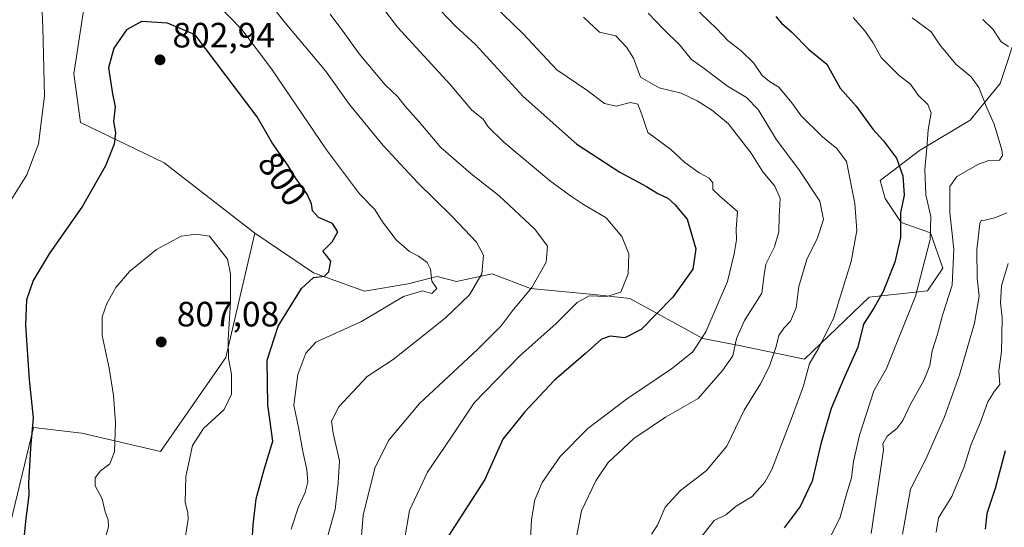
# Model space of a CAD drawing. Units: metres. Extents: x 621174 to 624629, y 4724866 to 4727240.
# Drawn here: x 623153 to 623433, y 4725364 to 4725509 of the extents above; entities that cross this region are included whole.
import ezdxf
from ezdxf.enums import TextEntityAlignment as Align

# ---------------------------------------------------------------- set-up
doc = ezdxf.new("R2010")
doc.units = ezdxf.units.M
doc.header["$MEASUREMENT"] = 0
for name, color, linetype, lineweight in [('Arbolado forestal CxS', 92, 'Continuous', 0), ('Cementerio Cxs', 135, 'Continuous', 0), ('Cultivos herbáceos CxS', 92, 'Continuous', 0), ('Curva de nivel maestra', 30, 'Continuous', 30), ('Curva de nivel normal', 30, 'Continuous', 0), ('Matorral CxS', 135, 'Continuous', 0), ('Punto de cota en terreno', 7, 'Continuous', 0), ('Rótulo de curva de nivel directora', 7, 'Continuous', 0), ('Rótulo de punto de cota en terreno', 7, 'Continuous', 0)]:
    doc.layers.add(name, color=color, linetype=linetype, lineweight=lineweight)
doc.styles.add('Style-Arial', font='txt')

# ---------------------------------------------------------------- blocks, each defined once
blk = doc.blocks.new('5PATER')
at = {"layer": 'Cementerio Cxs', "linetype": 'Continuous', "lineweight": 0}
h = blk.add_hatch(color=51, dxfattribs=at)
edge = h.paths.add_edge_path()
edge.add_ellipse((0, 0), major_axis=(-0.11, -0.111), ratio=0.999422, start_angle=0, end_angle=360)

msp = doc.modelspace()

# ---------------------------------------------------------------- linework, layer by layer
at = {"layer": 'Arbolado forestal CxS', "color": 92, "linetype": 'Continuous', "lineweight": 0}
for points in [[(623149.4557, 4725561.8697, 786.307), (623157.7307, 4725556.6957, 786.95), (623164.9705, 4725548.4157, 789.4324), (623173.2451, 4725526.6819, 794.4011), (623168.1165, 4725493.2261, 797.483), (623170.0223, 4725479.3993, 797.7157), (623193.8481, 4725467.9563, 802.8804), (623219.5807, 4725447.9315, 804.1087)], [(623436.9693, 4725506.4863, 732.4785), (623431.6771, 4725490.4675, 737.548), (623423.0629, 4725480.0747, 742.2383), (623408.6899, 4725471.4307, 746.8892), (623397.4885, 4725462.8739, 752.5995), (623398.8905, 4725457.8309, 752.6626), (623403.5145, 4725450.9711, 750.5184), (623411.8453, 4725448.0221, 746.3267), (623415.2843, 4725437.9549, 743.3577), (623411.0101, 4725431.4891, 745.0486), (623394.3771, 4725429.7161, 752.4725), (623375.9699, 4725412.1263, 756.8847), (623357.3629, 4725415.9423, 765.518), (623347.0199, 4725418.0123, 770.6617), (623326.3321, 4725429.3963, 779.6668), (623317.0223, 4725430.4313, 780.9952), (623297.9943, 4725432.2423, 785.9659), (623287.0933, 4725436.3923, 789.5725), (623276.9933, 4725434.2143, 792.4084), (623271.5103, 4725435.6063, 794.4338), (623270.2717, 4725435.2965, 794.6684), (623263.2353, 4725433.5365, 795.8853), (623250.8223, 4725431.4665, 797.5913), (623236.3415, 4725436.6415, 800.5225), (623219.5807, 4725447.9315, 804.1087), (623193.8481, 4725467.9563, 802.8804), (623170.0223, 4725479.3993, 797.7157), (623168.1165, 4725493.2261, 797.483), (623173.2451, 4725526.6819, 794.4011)], [(623219.5807, 4725447.9315, 804.1087), (623236.3415, 4725436.6415, 800.5225), (623250.8223, 4725431.4665, 797.5913), (623263.2353, 4725433.5365, 795.8853), (623270.2717, 4725435.2965, 794.6684), (623271.5103, 4725435.6063, 794.4338), (623276.9933, 4725434.2143, 792.4084), (623287.0933, 4725436.3923, 789.5725), (623297.9943, 4725432.2423, 785.9659), (623317.0223, 4725430.4313, 780.9952), (623326.3321, 4725429.3963, 779.6668), (623347.0199, 4725418.0123, 770.6617), (623357.3629, 4725415.9423, 765.518), (623375.9699, 4725412.1263, 756.8847), (623394.3771, 4725429.7161, 752.4725), (623411.0101, 4725431.4891, 745.0486), (623415.2843, 4725437.9549, 743.3577), (623411.8453, 4725448.0221, 746.3267), (623403.5145, 4725450.9711, 750.5184), (623398.8905, 4725457.8309, 752.6626), (623397.4885, 4725462.8739, 752.5995), (623408.6899, 4725471.4307, 746.8892), (623423.0629, 4725480.0747, 742.2383), (623431.6771, 4725490.4675, 737.548), (623436.9693, 4725506.4863, 732.4785)]]:
    msp.add_polyline3d(points, dxfattribs=at)
at = {"layer": 'Cultivos herbáceos CxS', "color": 92, "linetype": 'Continuous', "lineweight": 0}
for points in [[(623149.4557, 4725561.8697, 786.307), (623157.7307, 4725556.6957, 786.95), (623164.9705, 4725548.4157, 789.4324), (623173.2451, 4725526.6819, 794.4011), (623168.1165, 4725493.2261, 797.483), (623170.0223, 4725479.3993, 797.7157), (623193.8481, 4725467.9563, 802.8804), (623219.5807, 4725447.9315, 804.1087)], [(623173.2451, 4725526.6819, 794.4011), (623168.1165, 4725493.2261, 797.483), (623170.0223, 4725479.3993, 797.7157), (623193.8481, 4725467.9563, 802.8804), (623219.5807, 4725447.9315, 804.1087), (623211.3889, 4725412.5527, 805.8042), (623192.8047, 4725385.8531, 805.7936), (623170.4077, 4725391.0971, 803.4403), (623156.6779, 4725392.6251, 799.9924), (623148.2343, 4725357.7073, 797.9205)], [(623219.5807, 4725447.9315, 804.1087), (623211.3889, 4725412.5527, 805.8042), (623192.8047, 4725385.8531, 805.7936), (623170.4077, 4725391.0971, 803.4403), (623156.6779, 4725392.6251, 799.9924), (623148.2343, 4725357.7073, 797.9205), (623137.7511, 4725345.9935, 795.3591), (623123.7781, 4725346.2505, 791.4819), (623126.1775, 4725372.6003, 793.4257), (623130.9441, 4725412.6499, 793.7744), (623097.5875, 4725429.8139, 783.3028), (623086.1489, 4725344.9477, 780.9014), (623160.3981, 4725306.2297, 795.6582), (623171.3591, 4725296.6937, 797.4118), (623188.5141, 4725303.3687, 801.9383), (623211.3871, 4725299.5547, 801.8972), (623211.9507, 4725273.4299, 800.0703), (623199.9351, 4725250.5211, 797.7192), (623189.9417, 4725227.5603, 797.5108), (623164.8607, 4725160.0379, 792.6605), (623177.5527, 4725152.7061, 793.5813)]]:
    msp.add_polyline3d(points, dxfattribs=at)
at = {"layer": 'Curva de nivel maestra', "color": 30, "linetype": 'Continuous', "lineweight": 30, "flags": 128}
for points, elevation in [([(623270.36, 4725513.4501), (623276.67, 4725506.8201), (623282.37, 4725501.5601), (623295.98, 4725486.8401), (623311.21, 4725473.2101), (623323.49, 4725465.2901), (623331.04, 4725461.2501), (623334.25, 4725459.2601), (623337.15, 4725457.9101), (623339.06, 4725456.1001), (623342.56, 4725451.9101), (623345.08, 4725443.5001), (623344.21, 4725437.6901), (623338.56, 4725429.7701), (623329.49, 4725420.5501), (623324.91, 4725418.1201), (623320.66, 4725418.6401), (623318.2, 4725417.7901), (623313.64, 4725413.6901), (623304.8, 4725406.0301), (623296.41, 4725397.1201), (623290.16, 4725389.3901), (623285.02, 4725377.8401), (623274.67, 4725361.8601)], 775), ([(623218.9, 4725360.2701), (623219.12, 4725365.0101), (623220.04, 4725372.3601), (623222.3, 4725380.7001), (623224.76, 4725388.7601), (623223.28, 4725399.1201), (623223.09, 4725411.7701), (623226.3, 4725421.4601), (623232.88, 4725432.2101), (623236.32, 4725435.3001), (623239.42, 4725435.7501), (623240.67, 4725436.9101), (623241.22, 4725439.9401), (623239.93, 4725441.6901), (623238.94, 4725442.8001), (623241.59, 4725445.4801), (623243.19, 4725448.3001), (623241.74, 4725450.6501), (623237.75, 4725452.4101), (623236.07, 4725454.2601), (623235.79, 4725456.3001), (623234.52, 4725459.0201), (623231.16, 4725463.6901), (623229.02, 4725467.3201), (623224.56, 4725473.6001), (623220.33, 4725481.0301), (623202.7, 4725504.3501), (623194.76, 4725507.6601), (623187.37, 4725508.1601), (623183.14, 4725505.7301), (623179.49, 4725500.5801), (623177.98, 4725494.9401), (623179.13, 4725487.5901), (623179.89, 4725483.8701), (623179.45, 4725479.7401), (623179.97, 4725476.4301), (623179.66, 4725473.2301), (623177.11, 4725467.1001), (623170.62, 4725455.6601), (623161.08, 4725442.0301), (623156.6, 4725434.4401), (623154.72, 4725429.0001), (623154.38, 4725421.7701), (623155.46, 4725406.2201), (623156.59, 4725395.3901), (623155.79, 4725386.8201), (623155.56, 4725381.7601), (623155.22, 4725376.9201), (623155.32, 4725373.4401), (623154.45, 4725366.8201), (623153.25, 4725354.5401)], 800), ([(623367.86, 4725509.5901), (623369.48, 4725507.7001), (623372.38, 4725505.1201), (623377.19, 4725500.1501), (623382.31, 4725496.0201), (623386.17, 4725489.2101), (623390.7, 4725484.0801), (623395.39, 4725477.5201), (623398.43, 4725474.1601), (623402.16, 4725469.2901), (623403.97, 4725464.2201), (623404.33, 4725458.7101), (623403.32, 4725453.6901), (623403.27, 4725446.6901), (623401.66, 4725439.6801), (623398.33, 4725431.3701), (623395.68, 4725426.6001), (623392.8, 4725422.0401), (623391.15, 4725415.4801), (623387.12, 4725406.6401), (623383.58, 4725398.0301), (623380.65, 4725388.0301), (623378.13, 4725377.3701), (623374.73, 4725370.2301), (623370.15, 4725364.1101)], 750), ([(623433.04, 4725386.0601), (623430.23, 4725375.2801), (623427.88, 4725368.2101), (623427.39, 4725363.7601)], 725)]:
    msp.add_lwpolyline(points, dxfattribs=dict(at, elevation=elevation))
at = {"layer": 'Curva de nivel normal', "color": 30, "linetype": 'Continuous', "lineweight": 0, "flags": 128}
for points, elevation in [([(623262.22, 4725360.7001), (623263.6, 4725369.0401), (623268.77, 4725379.9601), (623275.41, 4725389.7301), (623281.99, 4725399.7001), (623294.99, 4725413.0501), (623305.32, 4725422.2301), (623311.34, 4725428.2601), (623314.71, 4725430.1101), (623319.67, 4725429.9201), (623323.69, 4725431.1901), (623325.86, 4725436.3401), (623326, 4725442.0901), (623324.02, 4725447.0001), (623319.6, 4725452.2801), (623313.13, 4725456.0801), (623309.74, 4725458.3601), (623303.86, 4725462.6401), (623290.5, 4725473.8001), (623285.99, 4725478.1801), (623284.54, 4725480.3301), (623281.36, 4725482.9201), (623275.19, 4725490.2301), (623260.25, 4725506.5001), (623251.31, 4725518.3301)], 780), ([(623159, 4725513.2001), (623159.36, 4725506.5001), (623159.77, 4725486.9101), (623158.12, 4725473.3301), (623154.73, 4725464.5001), (623148.62, 4725454.6501)], 795), ([(623229.95, 4725363.7101), (623232.01, 4725370.0801), (623233.95, 4725374.1801), (623234.67, 4725377.2201), (623234.45, 4725380.6901), (623233.28, 4725385.8001), (623232.13, 4725392.2201), (623230.71, 4725399.0501), (623231.88, 4725407.7001), (623234.1, 4725413.7701), (623237.01, 4725416.9801), (623249.97, 4725422.8001), (623261.92, 4725429.9601), (623267.36, 4725431.5801), (623269.96, 4725430.8101), (623271.39, 4725432.2401), (623269.98, 4725434.3101), (623269.62, 4725437.6501), (623268.63, 4725439.5601), (623266.14, 4725441.3801), (623263.59, 4725442.7201), (623259.87, 4725446.0601), (623255.96, 4725451.2001), (623253.72, 4725454.6801), (623249.36, 4725459.1101), (623240, 4725471.6801), (623224.37, 4725494.6901), (623215.9, 4725505.9001), (623208.74, 4725513.2201)], 795), ([(623224.18, 4725512.9001), (623228.24, 4725507.7401), (623239.71, 4725494.1101), (623246.56, 4725484.5301), (623256.09, 4725472.8701), (623265.96, 4725462.2101), (623275.78, 4725452.6601), (623282.69, 4725445.3601), (623284.64, 4725441.6901), (623284.17, 4725436.3601), (623280.67, 4725430.3601), (623273.76, 4725423.7601), (623258.96, 4725412.0401), (623251.55, 4725407.1501), (623243.5, 4725398.5801), (623241.4, 4725394.5001), (623241.89, 4725391.0301), (623243.69, 4725383.2201), (623243.31, 4725376.9601), (623242.46, 4725369.3001), (623239.6, 4725359.2201)], 790), ([(623298.02, 4725360.8901), (623298.32, 4725366.5101), (623299.24, 4725372.0601), (623301.4, 4725377.0601), (623306.46, 4725384.4601), (623314.37, 4725392.3801), (623325.31, 4725400.6801), (623338.17, 4725409.3101), (623344.2, 4725414.1501), (623347.88, 4725419.9001), (623354.11, 4725434.1601), (623355.97, 4725442.0301), (623356.62, 4725446.0301), (623356.56, 4725449.0301), (623356.94, 4725454.1401), (623351.85, 4725458.4301), (623349.94, 4725460.3201), (623349.86, 4725462.2401), (623348.87, 4725463.5801), (623346.05, 4725465.1001), (623341.98, 4725468.0201), (623337.96, 4725471.6901), (623331.4, 4725476.5201), (623329.67, 4725481.7301), (623328.58, 4725484.6101), (623326.5, 4725485.0801), (623322.45, 4725484.0201), (623319.1, 4725484.8101), (623314.02, 4725488.6501), (623305.53, 4725494.3501), (623295.97, 4725504.6701), (623287.32, 4725513.0101)], 770), ([(623344.44, 4725358.7601), (623350.31, 4725366.2401), (623353.6, 4725367.8501), (623356.5, 4725370.3101), (623361.11, 4725373.0601), (623364.71, 4725377.0901), (623366.67, 4725380.7001), (623372.57, 4725396.0201), (623375.72, 4725404.5501), (623377.44, 4725410.8801), (623379.98, 4725415.1401), (623384.29, 4725423.9501), (623389.3, 4725439.9201), (623390.86, 4725448.6901), (623390.32, 4725456.3601), (623387.91, 4725468.3601), (623385.18, 4725472.0101), (623381.11, 4725475.2901), (623375.05, 4725481.2701), (623372.33, 4725485.0001), (623368.66, 4725489.4501), (623366.02, 4725491.0601), (623363.92, 4725492.7401), (623361.54, 4725496.3001), (623358.01, 4725499.8401), (623354.28, 4725502.6401), (623350.93, 4725506.1801), (623342.39, 4725514.3501)], 755), ([(623249.21, 4725352.7001), (623250.42, 4725367.7201), (623253.8, 4725381.1101), (623257.69, 4725388.9501), (623266.5, 4725399.4801), (623282.99, 4725414.8301), (623289.66, 4725421.6201), (623292.79, 4725425.7801), (623298.39, 4725432.4901), (623302.46, 4725439.6901), (623302.9, 4725444.2101), (623299.27, 4725449.0301), (623289.14, 4725458.5901), (623281.16, 4725464.8001), (623272.57, 4725472.2801), (623266.28, 4725479.7401), (623262.27, 4725484.1301), (623260.31, 4725486.7201), (623256.71, 4725490.1201), (623249.28, 4725498.9801), (623245.24, 4725504.6001), (623241.03, 4725510.2501)], 785), ([(623331.51, 4725510.5001), (623335.9, 4725505.9301), (623340.57, 4725501.3301), (623343.81, 4725497.3601), (623347.09, 4725495.0501), (623354.09, 4725489.7701), (623359.46, 4725486.5401), (623362.81, 4725483.1201), (623368.06, 4725474.4601), (623374.4, 4725466.0301), (623380.31, 4725457.0201), (623381.39, 4725451.8301), (623379.69, 4725446.6301), (623376.63, 4725440.4201), (623374.32, 4725432.7601), (623373.58, 4725426.6601), (623371.97, 4725422.8601), (623370.06, 4725420.9501), (623368.69, 4725418.8201), (623367.9, 4725415.6701), (623366.02, 4725410.1401), (623363.43, 4725405.0401), (623358.77, 4725397.5601), (623353.86, 4725387.3601), (623348.03, 4725380.3701), (623340.7, 4725374.7101), (623336.3, 4725370.0401), (623334.12, 4725364.9101), (623332.48, 4725362.3401)], 760), ([(623313.14, 4725509.3501), (623317.71, 4725505.0701), (623322.32, 4725504.0901), (623325.38, 4725500.8001), (623327.35, 4725497.7201), (623329.32, 4725492.3501), (623334.66, 4725489.3101), (623340.93, 4725487.7201), (623345.46, 4725485.5801), (623349.52, 4725483.0201), (623354.27, 4725479.1501), (623360.79, 4725470.6601), (623364.11, 4725465.4001), (623367.56, 4725461.3401), (623369.08, 4725457.8301), (623368.82, 4725452.6901), (623368.71, 4725448.3601), (623367.47, 4725444.0301), (623365.02, 4725439.0801), (623364.46, 4725436.0801), (623363.82, 4725430.8301), (623358.93, 4725423.0601), (623356.63, 4725417.9901), (623355.56, 4725413.0301), (623352.7, 4725408.9101), (623345.71, 4725400.8901), (623336.48, 4725395.6401), (623327.45, 4725389.5801), (623320.15, 4725382.7401), (623316.64, 4725377.4601), (623312.57, 4725368.9801), (623311.03, 4725361.0201)], 765), ([(623389.86, 4725509.2301), (623393.12, 4725505.4901), (623395.48, 4725502.0401), (623397.78, 4725497.8901), (623402.89, 4725492.7801), (623406.14, 4725490.2801), (623408.3, 4725487.1601), (623411.09, 4725484.5401), (623412.03, 4725482.1601), (623411.12, 4725477.3501), (623410.76, 4725472.1801), (623410.18, 4725466.0701), (623410.45, 4725458.8301), (623411.92, 4725452.6401), (623411.77, 4725446.1501), (623407.53, 4725430.0001), (623399.34, 4725409.4401), (623395.73, 4725403.1301), (623391.6, 4725390.4701), (623389.91, 4725383.0401), (623389.34, 4725378.3701), (623387.88, 4725373.7001), (623386.17, 4725367.1701), (623381.7, 4725358.1701)], 745), ([(623394.93, 4725362.4801), (623398.42, 4725386.3601), (623398.27, 4725388.0601), (623399.52, 4725390.1901), (623402.2, 4725392.3401), (623403.98, 4725394.6301), (623406.08, 4725399.1101), (623409.94, 4725406.0701), (623411.64, 4725410.3401), (623412.34, 4725414.4601), (623413.81, 4725419.2301), (623415.32, 4725424.9101), (623417.95, 4725433.1901), (623418.49, 4725443.3901), (623417.28, 4725453.8501), (623417.35, 4725461.2001), (623419.32, 4725464.0401), (623425.43, 4725467.6001), (623428.43, 4725468.6001), (623431.44, 4725468.6901), (623432.29, 4725470.0501), (623432.13, 4725471.6401), (623429.95, 4725478.9201), (623427.84, 4725483.5401), (623425.57, 4725489.3801), (623423.39, 4725492.4201), (623418.98, 4725495.9901), (623414.46, 4725501.5001), (623411.97, 4725505.2101), (623406.65, 4725509.1601)], 740), ([(623434.04, 4725501.0101), (623431.94, 4725502.3201), (623429.63, 4725505.8701), (623426.68, 4725508.7201)], 735), ([(623403.87, 4725362.3401), (623406.1, 4725375.0901), (623410.47, 4725383.7001), (623415.8, 4725395.6801), (623420.09, 4725407.6101), (623424.29, 4725422.3401), (623425.69, 4725430.0301), (623425.09, 4725435.1601), (623424.99, 4725443.2301), (623425.87, 4725450.6501), (623426.24, 4725451.5201), (623427.26, 4725451.6001), (623430.1, 4725452.2501), (623433.49, 4725453.7101)], 735), ([(623202.98, 4725447.6901), (623198.7, 4725447.0801), (623191.7, 4725443.2501), (623183.99, 4725437.0101), (623180.04, 4725432.4901), (623177.53, 4725427.9501), (623176.16, 4725424.1801), (623176.18, 4725418.8701), (623178.2, 4725409.5601), (623179.47, 4725401.8001), (623180, 4725393.9501), (623179.7, 4725385.7001), (623178.35, 4725382.3701), (623175.74, 4725380.3701), (623174.22, 4725378.3701), (623174.24, 4725376.0401), (623176.19, 4725372.3701), (623177.04, 4725368.7001), (623177.88, 4725366.3701), (623177.98, 4725364.3701), (623177.33, 4725362.0401)], 805), ([(623199.46, 4725358.7801), (623200.7, 4725366.6101), (623200.58, 4725368.5001), (623199.78, 4725371.3701), (623199.96, 4725378.7701), (623201.92, 4725387.5301), (623205.01, 4725392.3801), (623210.9, 4725397.7901), (623212.98, 4725402.1301), (623212.97, 4725407.8701), (623212.1, 4725412.2601), (623212, 4725417.7001), (623212.66, 4725428.3501), (623212.68, 4725436.3801), (623211.87, 4725440.5601), (623206.76, 4725447.1201), (623202.98, 4725447.6901)], 805), ([(623413.43, 4725362.9001), (623414.11, 4725367.0001), (623417.86, 4725373.0401), (623421.37, 4725381.5201), (623423.26, 4725387.6201), (623426.01, 4725394.2001), (623428.12, 4725399.9401), (623430.02, 4725403.0301), (623431.54, 4725404.8601), (623431.28, 4725408.7601), (623432.04, 4725414.3001), (623432.09, 4725418.7601), (623432.24, 4725423.9601), (623431.74, 4725428.0901), (623432.02, 4725432.9501), (623433.92, 4725439.3101)], 730)]:
    msp.add_lwpolyline(points, dxfattribs=dict(at, elevation=elevation))
at = {"layer": 'Matorral CxS', "color": 135, "linetype": 'Continuous', "lineweight": 0}
for points in [[(623148.2343, 4725357.7073, 797.9205), (623156.6779, 4725392.6251, 799.9924), (623170.4077, 4725391.0971, 803.4403), (623192.8047, 4725385.8531, 805.7936), (623211.3889, 4725412.5527, 805.8042), (623219.5807, 4725447.9315, 804.1087), (623236.3415, 4725436.6415, 800.5225), (623250.8223, 4725431.4665, 797.5913), (623263.2353, 4725433.5365, 795.8853), (623270.2717, 4725435.2965, 794.6684), (623271.5103, 4725435.6063, 794.4338), (623276.9933, 4725434.2143, 792.4084), (623287.0933, 4725436.3923, 789.5725), (623297.9943, 4725432.2423, 785.9659), (623317.0223, 4725430.4313, 780.9952), (623326.3321, 4725429.3963, 779.6668), (623347.0199, 4725418.0123, 770.6617), (623357.3629, 4725415.9423, 765.518), (623375.9699, 4725412.1263, 756.8847), (623394.3771, 4725429.7161, 752.4725), (623411.0101, 4725431.4891, 745.0486), (623415.2843, 4725437.9549, 743.3577), (623411.8453, 4725448.0221, 746.3267), (623403.5145, 4725450.9711, 750.5184), (623398.8905, 4725457.8309, 752.6626), (623397.4885, 4725462.8739, 752.5995), (623408.6899, 4725471.4307, 746.8892), (623423.0629, 4725480.0747, 742.2383), (623431.6771, 4725490.4675, 737.548), (623436.9693, 4725506.4863, 732.4785)], [(623219.5807, 4725447.9315, 804.1087), (623236.3415, 4725436.6415, 800.5225), (623250.8223, 4725431.4665, 797.5913), (623263.2353, 4725433.5365, 795.8853), (623270.2717, 4725435.2965, 794.6684), (623271.5103, 4725435.6063, 794.4338), (623276.9933, 4725434.2143, 792.4084), (623287.0933, 4725436.3923, 789.5725), (623297.9943, 4725432.2423, 785.9659), (623317.0223, 4725430.4313, 780.9952), (623326.3321, 4725429.3963, 779.6668), (623347.0199, 4725418.0123, 770.6617), (623357.3629, 4725415.9423, 765.518), (623375.9699, 4725412.1263, 756.8847), (623394.3771, 4725429.7161, 752.4725), (623411.0101, 4725431.4891, 745.0486), (623415.2843, 4725437.9549, 743.3577), (623411.8453, 4725448.0221, 746.3267), (623403.5145, 4725450.9711, 750.5184), (623398.8905, 4725457.8309, 752.6626), (623397.4885, 4725462.8739, 752.5995), (623408.6899, 4725471.4307, 746.8892), (623423.0629, 4725480.0747, 742.2383), (623431.6771, 4725490.4675, 737.548), (623436.9693, 4725506.4863, 732.4785)], [(623219.5807, 4725447.9315, 804.1087), (623211.3889, 4725412.5527, 805.8042), (623192.8047, 4725385.8531, 805.7936), (623170.4077, 4725391.0971, 803.4403), (623156.6779, 4725392.6251, 799.9924), (623148.2343, 4725357.7073, 797.9205), (623137.7511, 4725345.9935, 795.3591), (623123.7781, 4725346.2505, 791.4819), (623126.1775, 4725372.6003, 793.4257), (623130.9441, 4725412.6499, 793.7744), (623097.5875, 4725429.8139, 783.3028), (623086.1489, 4725344.9477, 780.9014), (623160.3981, 4725306.2297, 795.6582), (623171.3591, 4725296.6937, 797.4118), (623188.5141, 4725303.3687, 801.9383), (623211.3871, 4725299.5547, 801.8972), (623211.9507, 4725273.4299, 800.0703), (623199.9351, 4725250.5211, 797.7192), (623189.9417, 4725227.5603, 797.5108), (623164.8607, 4725160.0379, 792.6605), (623177.5527, 4725152.7061, 793.5813)]]:
    msp.add_polyline3d(points, dxfattribs=at)

# ---------------------------------------------------------------- block references
at = {"layer": 'Punto de cota en terreno', "color": 7, "linetype": 'Continuous', "lineweight": 0, "xscale": 10, "yscale": 10, "zscale": 10}
for p in [(623192.66, 4725497.22, 802.94), (623193, 4725417, 807.08)]:
    msp.add_blockref('5PATER', p, dxfattribs=at)

# ---------------------------------------------------------------- texts
at = {"layer": 'Rótulo de curva de nivel directora', "color": 7, "linetype": 'Continuous', "lineweight": 0, "style": 'Style-Arial'}
msp.add_text('800', height=7, rotation=305.381876, dxfattribs=at).set_placement((623227.518, 4725463.3333), align=Align.MIDDLE_CENTER)
at = {"layer": 'Rótulo de punto de cota en terreno', "color": 7, "linetype": 'Continuous', "lineweight": 0, "style": 'Style-Arial'}
for s, p in [('802,94', (623196.1878, 4725500.7478)), ('807,08', (623197.4097, 4725421.4097))]:
    msp.add_text(s, height=7, dxfattribs=at).set_placement(p)

doc.saveas('drawing.dxf')
